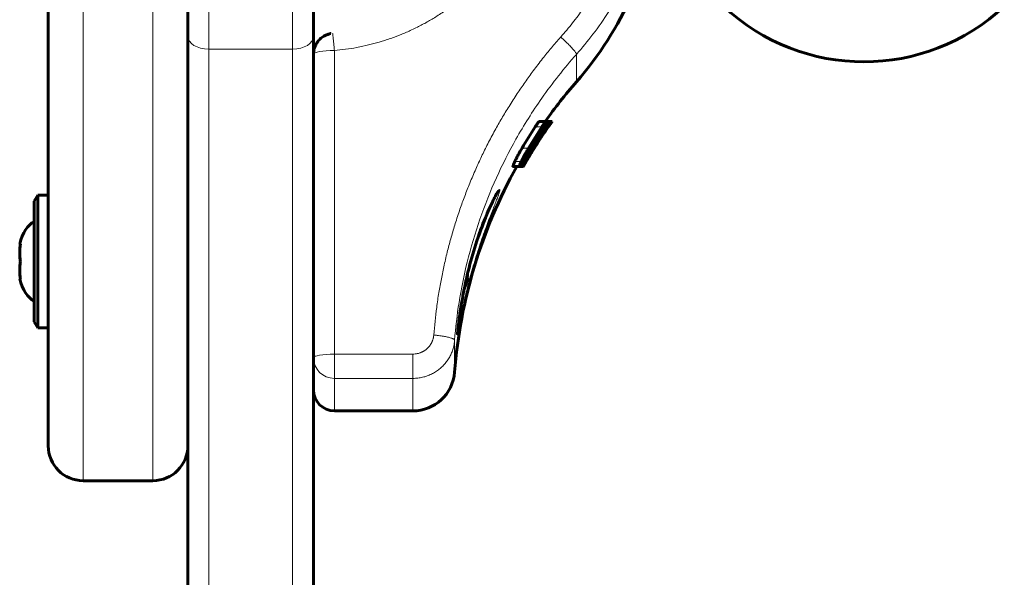
# Model space of a CAD drawing. Units: millimetres. Extents: x -3599 to 3362, y -4986 to 4246.
# Drawn here: x -689 to -548, y -2922 to -2842 of the extents above; entities that cross this region are included whole.
import ezdxf

# ---------------------------------------------------------------- set-up
doc = ezdxf.new("R2010")
doc.units = ezdxf.units.MM
doc.linetypes.add('K5LT_BASIC', pattern=[0])
doc.linetypes.add('K5LT_THIN', pattern=[0])

msp = doc.modelspace()

# ---------------------------------------------------------------- linework, layer by layer
at = {"color": 7, "linetype": 'K5LT_THIN', "lineweight": 18}
for p, q in [((-680.36, -2207.69), (-680.36, -2907.69)), ((-670.36, -2207.69), (-670.36, -2907.69)), ((-662.36, -2752.19), (-662.36, -2845.88)), ((-650.36, -2752.19), (-650.36, -2845.88)), ((-662.36, -2845.88), (-650.36, -2845.88)), ((-662.36, -2845.88), (-662.36, -2957.49)), ((-650.36, -2845.88), (-650.36, -2957.49)), ((-644.36, -2889.56), (-644.36, -2846.09)), ((-609.69, -2846.63), (-609.69, -2850.57)), ((-613.79, -2856.34), (-613.67, -2856.34)), ((-613.76, -2856.26), (-613.59, -2856.26)), ((-615.61, -2857.02), (-614.65, -2857.02)), ((-614.45, -2856.95), (-614.3, -2856.95)), ((-614.22, -2857.02), (-614.17, -2857.02)), ((-613.91, -2857.05), (-613.89, -2857.05)), ((-613.87, -2856.49), (-613.79, -2856.49)), ((-613.78, -2856.98), (-613.74, -2856.98)), ((-614.86, -2858.56), (-614.85, -2858.56)), ((-617.49, -2860.06), (-616.56, -2860.06)), ((-616.48, -2860.15), (-616.34, -2860.15)), ((-616, -2860.45), (-615.99, -2860.45)), ((-615.91, -2860.09), (-615.88, -2860.09)), ((-615.89, -2860.17), (-615.85, -2860.17)), ((-618.52, -2861.98), (-617.6, -2861.98)), ((-617.31, -2861.92), (-617.23, -2861.92)), ((-617.06, -2862.01), (-617.01, -2862.01)), ((-617.02, -2862.15), (-617, -2862.15)), ((-627.15, -2887.58), (-627.15, -2892.16)), ((-633.13, -2889.56), (-644.36, -2889.56)), ((-644.36, -2893.04), (-644.36, -2889.56)), ((-633.13, -2893.04), (-633.13, -2889.56)), ((-644.36, -2893.04), (-644.36, -2897.69)), ((-633.13, -2893.04), (-644.36, -2893.04)), ((-633.13, -2893.04), (-633.13, -2897.69))]:
    msp.add_line(p, q, dxfattribs=at)
at = {"color": 150, "linetype": 'K5LT_BASIC', "lineweight": 60}
for p, q in [((-685.36, -2212.69), (-685.36, -2902.69)), ((-665.36, -2750.34), (-665.36, -2844.04)), ((-647.36, -2750.34), (-647.36, -2844.04)), ((-685.36, -2866.78), (-685.36, -2815.19)), ((-665.36, -2844.04), (-665.36, -2958.99)), ((-647.36, -2844.04), (-647.36, -2958.99)), ((-647.36, -2890.08), (-647.36, -2846.61)), ((-647.36, -2847.57), (-647.36, -2847.44)), ((-647.36, -2847.57), (-647.36, -2849.06)), ((-647.36, -2849.06), (-647.36, -2853.16)), ((-647.36, -2854.95), (-647.36, -2853.16)), ((-647.36, -2853.16), (-647.36, -2854.44)), ((-647.36, -2856.35), (-647.36, -2854.44)), ((-647.36, -2854.44), (-647.36, -2854.62)), ((-647.36, -2855.84), (-647.36, -2854.62)), ((-647.36, -2856.65), (-647.36, -2854.62)), ((-647.36, -2854.94), (-647.36, -2854.62)), ((-647.36, -2854.95), (-647.36, -2854.94)), ((-647.36, -2856.44), (-647.36, -2855.84)), ((-615.03, -2856.26), (-614.06, -2856.26)), ((-614.57, -2856.26), (-614.57, -2856.26)), ((-614.57, -2856.26), (-614.57, -2856.26)), ((-614.57, -2856.26), (-613.59, -2856.26)), ((-614.17, -2856.26), (-613.79, -2856.26)), ((-614.16, -2856.25), (-614.08, -2856.25)), ((-614.06, -2856.26), (-613.76, -2856.26)), ((-613.79, -2856.26), (-613.79, -2856.26)), ((-613.59, -2856.26), (-613.27, -2856.26)), ((-613.59, -2856.26), (-613.4, -2856.26)), ((-613.59, -2856.26), (-613.59, -2856.26)), ((-613.4, -2856.29), (-613.32, -2856.29)), ((-613.39, -2856.27), (-613.19, -2856.27)), ((-613.32, -2856.29), (-613.23, -2856.29)), ((-647.36, -2856.68), (-647.36, -2856.65)), ((-614.82, -2857.69), (-614.79, -2857.69)), ((-614.79, -2857.69), (-614.79, -2857.69)), ((-614.75, -2857.4), (-614.67, -2857.4)), ((-614.08, -2857.41), (-614.05, -2857.41)), ((-614.03, -2856.97), (-613.94, -2856.97)), ((-613.7, -2856.97), (-613.7, -2856.97)), ((-615.15, -2858.01), (-615.15, -2858.01)), ((-614.37, -2857.89), (-614.37, -2857.89)), ((-616.29, -2859.84), (-616.22, -2859.84)), ((-616.07, -2859.63), (-616.03, -2859.63)), ((-616.06, -2859.45), (-616.06, -2859.45)), ((-616.03, -2859.63), (-616.03, -2859.63)), ((-615.68, -2859.84), (-615.68, -2859.84)), ((-615.6, -2859.72), (-615.58, -2859.72)), ((-617.35, -2861.97), (-617.26, -2861.97)), ((-617.34, -2861.97), (-617.26, -2861.97)), ((-617.28, -2861.87), (-617.2, -2861.87)), ((-617.23, -2861.92), (-617.26, -2861.97)), ((-617.26, -2861.97), (-617.26, -2861.97)), ((-617.26, -2861.97), (-617.26, -2861.97)), ((-617.2, -2861.87), (-617.23, -2861.92)), ((-617.18, -2861.97), (-617.18, -2861.97)), ((-617.04, -2861.97), (-617.04, -2861.97)), ((-617.04, -2861.97), (-617.02, -2861.94)), ((-617.02, -2861.94), (-617.01, -2861.92)), ((-617.01, -2861.92), (-616.99, -2861.9)), ((-618.77, -2862.68), (-617.86, -2862.68)), ((-618.39, -2862.69), (-617.47, -2862.69)), ((-618.29, -2862.71), (-617.37, -2862.71)), ((-617.84, -2862.68), (-617.62, -2862.68)), ((-617.37, -2862.29), (-617.28, -2862.29)), ((-617.35, -2862.69), (-617.31, -2862.69)), ((-686.86, -2866.78), (-687.36, -2867.65)), ((-687.36, -2867.65), (-687.36, -2884.92)), ((-686.86, -2866.78), (-685.36, -2866.78)), ((-686.86, -2866.78), (-686.86, -2885.78)), ((-685.36, -2866.78), (-685.36, -2885.78)), ((-647.36, -2879.17), (-647.36, -2869.69)), ((-689.45, -2873.78), (-689.34, -2873.78)), ((-689.34, -2878.78), (-689.45, -2878.78)), ((-686.86, -2885.78), (-687.36, -2884.92)), ((-686.86, -2885.78), (-685.36, -2885.78)), ((-626.73, -2886.74), (-626.73, -2886.74)), ((-647.36, -2890.08), (-647.36, -2894.69)), ((-644.36, -2897.69), (-633.13, -2897.69)), ((-670.36, -2907.69), (-680.36, -2907.69)), ((-680.36, -2907.69), (-670.36, -2907.69))]:
    msp.add_line(p, q, dxfattribs=at)
for centre, radius, start, end in [((-647.36, -2817.69), 50, 318.8879, 352.8192), ((-568.51, -2818.35), 29.35, 226.717, 313.283), ((-555.69, -2897.69), 71.67, 138.8879, 144.6803), ((-646.36, -2854.95), 1, 179.9992, 180), ((-555.69, -2897.69), 70.87, 144.4812, 150.2795), ((-555.41, -2896.87), 71.14, 146.5807, 148.4404), ((-555.69, -2897.69), 70.87, 144.933, 148.3036), ((-555.69, -2897.69), 70.87, 144.9349, 148.1903), ((-555.63, -2897.51), 70.93, 145.2187, 148.1556), ((-555.69, -2897.68), 70.87, 144.9544, 147.9677), ((-555.59, -2897.37), 70.97, 145.3031, 147.4331), ((-555.32, -2896.67), 71.23, 146.1143, 147.134), ((-555.65, -2897.59), 70.91, 145.0653, 145.9585), ((-555.34, -2896.67), 71.21, 147.1269, 148.4981), ((-555.68, -2897.64), 70.88, 145.888, 148.0872), ((-555.66, -2897.58), 70.9, 145.9561, 147.8351), ((-555.54, -2897.25), 71.02, 147.9418, 150.2188), ((-555.33, -2896.67), 71.22, 148.4982, 149.212), ((-555.4, -2896.87), 71.15, 148.4405, 148.9227), ((-555.66, -2897.59), 70.9, 147.835, 148.2177), ((-555.69, -2897.69), 71.67, 150.7794, 175.5693), ((-633.13, -2891.69), 6, 270, 355.5693), ((-644.36, -2894.69), 3, 180, 270), ((-680.36, -2902.69), 5, 180, 270), ((-680.36, -2902.69), 5, 180, 270), ((-670.36, -2902.69), 5, 270, 0), ((-670.36, -2902.69), 5, 270, 0)]:
    msp.add_arc(centre, radius, start, end, dxfattribs=at)
at = {"color": 7, "linetype": 'K5LT_THIN', "lineweight": 18}
for centre, major_axis, ratio, start_param, end_param in [((-662.36, -2844.04), (3, 0), 0.614286, 3.141593, 4.712389), ((-650.36, -2844.04), (3, 0), 0.614286, 4.712389, 6.283185), ((-644.36, -2846.61), (-3, 0), 0.173648, 4.712389, 6.283185), ((-644.36, -2890.08), (-3, 0), 0.173648, 4.712389, 6.283185), ((-644.36, -2890.08), (3, 0), 0.986315, 3.141593, 4.712389)]:
    msp.add_ellipse(centre, major_axis=major_axis, ratio=ratio, start_param=start_param, end_param=end_param, dxfattribs=at)
at = {"color": 150, "linetype": 'K5LT_BASIC', "lineweight": 60}
for centre, major_axis, start_param, end_param in [((-686.36, -2876.28), (0, -6), 3.440125, 4.282614), ((-686.36, -2876.28), (0, -6), 5.142164, 5.984653), ((-628.36, -2876.28), (0, 6), 4.01842, 4.281578)]:
    msp.add_ellipse(centre, major_axis=major_axis, ratio=0.566667, start_param=start_param, end_param=end_param, dxfattribs=at)
at = {"color": 7, "linetype": 'K5LT_THIN', "lineweight": 18}
for points, knots in [([(-644.36, -2846.09), (-643.83, -2846.03), (-643.3, -2845.98), (-642.23, -2845.84), (-641.7, -2845.75), (-640.87, -2845.59), (-640.57, -2845.53), (-639.75, -2845.35), (-639.23, -2845.23), (-638.19, -2844.95), (-637.67, -2844.8), (-636.87, -2844.54), (-636.58, -2844.44), (-635.79, -2844.17), (-635.29, -2843.98), (-634.55, -2843.68), (-634.3, -2843.57), (-633.8, -2843.36), (-633.55, -2843.25), (-633.03, -2843), (-632.75, -2842.87), (-632.25, -2842.62), (-632.01, -2842.5), (-631.54, -2842.25), (-631.31, -2842.13), (-630.84, -2841.86), (-630.61, -2841.73), (-630.14, -2841.45), (-629.91, -2841.31), (-629.42, -2841), (-629.16, -2840.84), (-628.69, -2840.53), (-628.48, -2840.38), (-628.05, -2840.08), (-627.83, -2839.93), (-627.4, -2839.61), (-627.18, -2839.45), (-626.75, -2839.11), (-626.54, -2838.94), (-626.09, -2838.58), (-625.86, -2838.38), (-625.43, -2838.01), (-625.23, -2837.83), (-624.83, -2837.48), (-624.63, -2837.29), (-624.24, -2836.92), (-624.05, -2836.73), (-623.67, -2836.35), (-623.49, -2836.17), (-623.1, -2835.76), (-622.89, -2835.53), (-622.5, -2835.1), (-622.32, -2834.9), (-621.97, -2834.48), (-621.8, -2834.28), (-621.46, -2833.87), (-621.29, -2833.66), (-620.97, -2833.25), (-620.82, -2833.04), (-620.49, -2832.59), (-620.31, -2832.34), (-619.98, -2831.87), (-619.83, -2831.64), (-619.53, -2831.19), (-619.39, -2830.97), (-619.1, -2830.52), (-618.97, -2830.29), (-618.7, -2829.84), (-618.57, -2829.61), (-618.3, -2829.12), (-618.15, -2828.86), (-617.89, -2828.35), (-617.77, -2828.11), (-617.53, -2827.63), (-617.42, -2827.38), (-617.19, -2826.9), (-617.09, -2826.66), (-616.88, -2826.18), (-616.78, -2825.94), (-616.57, -2825.42), (-616.46, -2825.13), (-616.17, -2824.35), (-616, -2823.84), (-615.68, -2822.83), (-615.53, -2822.32), (-615.32, -2821.52), (-615.25, -2821.23), (-615.06, -2820.42), (-614.96, -2819.89), (-614.77, -2818.85), (-614.69, -2818.33), (-614.62, -2817.8), (-614.62, -2817.8), (-614.62, -2817.79)], [1.544248, 1.544248, 1.544248, 1.544248, 2.295798, 2.295798, 3.053155, 3.053155, 3.483471, 3.483471, 4.23326, 4.23326, 4.993076, 4.993076, 5.423398, 5.423398, 6.170612, 6.170612, 6.549733, 6.549733, 6.93303, 6.93303, 7.36336, 7.36336, 7.733151, 7.733151, 8.10772, 8.10772, 8.487514, 8.487514, 8.873029, 8.873029, 9.303371, 9.303371, 9.670762, 9.670762, 10.044438, 10.044438, 10.424989, 10.424989, 10.813086, 10.813086, 11.243443, 11.243443, 11.616759, 11.616759, 11.998548, 11.998548, 12.380659, 12.380659, 12.753665, 12.753665, 13.184039, 13.184039, 13.572972, 13.572972, 13.953781, 13.953781, 14.3272, 14.3272, 14.693875, 14.693875, 15.124269, 15.124269, 15.510518, 15.510518, 15.89057, 15.89057, 16.264963, 16.264963, 16.634178, 16.634178, 17.064594, 17.064594, 17.44857, 17.44857, 17.827959, 17.827959, 18.203173, 18.203173, 18.574586, 18.574586, 19.005026, 19.005026, 19.765779, 19.765779, 20.515106, 20.515106, 20.945573, 20.945573, 21.703884, 21.703884, 22.455748, 22.455748, 22.464035, 22.464035, 22.464035, 22.464035]), ([(-600.73, -2819.51), (-600.73, -2819.52), (-600.73, -2819.52), (-600.84, -2820.38), (-600.98, -2821.23), (-601.29, -2822.94), (-601.48, -2823.79), (-601.71, -2824.75), (-601.74, -2824.87), (-601.98, -2825.82), (-602.22, -2826.64), (-602.74, -2828.3), (-603.03, -2829.12), (-603.38, -2830.05), (-603.42, -2830.17), (-603.62, -2830.68), (-603.79, -2831.08), (-604.12, -2831.88), (-604.3, -2832.28), (-604.66, -2833.07), (-604.84, -2833.46), (-605.22, -2834.24), (-605.42, -2834.63), (-605.68, -2835.12), (-605.74, -2835.23), (-606, -2835.71), (-606.2, -2836.08), (-606.62, -2836.82), (-606.84, -2837.19), (-607.3, -2837.93), (-607.53, -2838.3), (-608.01, -2839.04), (-608.26, -2839.41), (-608.58, -2839.88), (-608.65, -2839.98), (-608.96, -2840.42), (-609.21, -2840.76), (-609.72, -2841.45), (-609.98, -2841.79), (-610.52, -2842.47), (-610.79, -2842.81), (-611.36, -2843.49), (-611.66, -2843.82), (-611.95, -2844.16)], [1.005419, 1.005419, 1.005419, 1.005419, 1.011262, 1.011262, 1.951711, 1.951711, 2.901785, 2.901785, 3.033034, 3.033034, 3.970013, 3.970013, 4.923486, 4.923486, 5.05473, 5.05473, 5.524749, 5.524749, 6.000302, 6.000302, 6.469893, 6.469893, 6.945858, 6.945858, 7.077098, 7.077098, 7.538128, 7.538128, 8.006321, 8.006321, 8.482459, 8.482459, 8.967421, 8.967421, 9.098657, 9.098657, 9.55626, 9.55626, 10.023112, 10.023112, 10.500285, 10.500285, 10.98486, 10.98486, 10.98486, 10.98486]), ([(-597.75, -2820.4), (-597.96, -2822.02), (-598.5, -2825.04), (-599.68, -2829.27), (-601.13, -2833.16), (-602.89, -2836.89), (-604.96, -2840.46), (-607.24, -2843.72), (-608.87, -2845.7), (-609.69, -2846.63)], [0, 0, 0, 0, 1.678151, 3.150498, 4.505676, 5.931452, 7.3805, 8.730671, 10, 10, 10, 10]), ([(-644.63, -2843.63), (-644.63, -2843.63), (-644.62, -2843.65), (-644.61, -2843.73), (-644.59, -2843.85), (-644.57, -2844.01), (-644.55, -2844.21), (-644.52, -2844.45), (-644.49, -2844.72), (-644.46, -2845.02), (-644.43, -2845.35), (-644.4, -2845.71), (-644.37, -2845.96), (-644.36, -2846.09)], [0, 0, 0, 0, 1.514953, 2.837694, 3.997974, 5.195121, 6.427475, 7.675147, 8.912225, 10.152691, 11.364366, 12.650909, 14, 14, 14, 14]), ([(-611.95, -2844.16), (-611.95, -2844.17), (-611.96, -2844.17), (-612.18, -2844.43), (-612.41, -2844.68), (-612.85, -2845.19), (-613.07, -2845.45), (-613.49, -2845.96), (-613.71, -2846.22), (-614.12, -2846.73), (-614.33, -2846.99), (-614.76, -2847.53), (-614.99, -2847.82), (-615.43, -2848.4), (-615.65, -2848.69), (-616.07, -2849.25), (-616.27, -2849.52), (-616.66, -2850.07), (-616.86, -2850.34), (-617.24, -2850.88), (-617.43, -2851.16), (-617.81, -2851.7), (-617.99, -2851.97), (-618.37, -2852.55), (-618.57, -2852.86), (-618.97, -2853.47), (-619.16, -2853.78), (-619.53, -2854.37), (-619.71, -2854.66), (-620.05, -2855.23), (-620.23, -2855.52), (-620.56, -2856.1), (-620.73, -2856.38), (-621.05, -2856.96), (-621.21, -2857.25), (-621.55, -2857.85), (-621.72, -2858.18), (-622.06, -2858.82), (-622.23, -2859.14), (-622.55, -2859.76), (-622.7, -2860.06), (-622.99, -2860.66), (-623.14, -2860.96), (-623.57, -2861.86), (-623.84, -2862.46), (-624.26, -2863.4), (-624.4, -2863.73), (-624.69, -2864.4), (-624.83, -2864.73), (-625.22, -2865.69), (-625.46, -2866.31), (-625.93, -2867.56), (-626.16, -2868.18), (-626.61, -2869.49), (-626.84, -2870.18), (-627.25, -2871.51), (-627.44, -2872.15), (-627.81, -2873.43), (-627.98, -2874.07), (-628.32, -2875.41), (-628.48, -2876.12), (-628.79, -2877.47), (-628.92, -2878.13), (-629.17, -2879.43), (-629.29, -2880.08), (-629.52, -2881.45), (-629.62, -2882.17), (-629.89, -2884.2), (-630, -2885.52), (-630.14, -2886.83)], [1.036941, 1.036941, 1.036941, 1.036941, 1.040915, 1.040915, 1.383364, 1.383364, 1.721846, 1.721846, 2.056564, 2.056564, 2.38771, 2.38771, 2.757253, 2.757253, 3.122682, 3.122682, 3.4642, 3.4642, 3.802394, 3.802394, 4.137428, 4.137428, 4.469455, 4.469455, 4.838656, 4.838656, 5.204416, 5.204416, 5.54511, 5.54511, 5.883045, 5.883045, 6.218355, 6.218355, 6.551166, 6.551166, 6.920057, 6.920057, 7.286114, 7.286114, 7.626067, 7.626067, 7.963766, 7.963766, 8.632843, 8.632843, 9.000321, 9.000321, 9.367799, 9.367799, 10.044529, 10.044529, 10.714504, 10.714504, 11.449428, 11.449428, 12.125309, 12.125309, 12.796111, 12.796111, 13.531023, 13.531023, 14.206087, 14.206087, 14.877684, 14.877684, 15.612583, 15.612583, 16.954659, 16.954659, 16.954659, 16.954659]), ([(-609.69, -2846.63), (-609.69, -2846.6), (-609.7, -2846.54), (-609.77, -2846.42), (-609.86, -2846.28), (-609.99, -2846.11), (-610.14, -2845.92), (-610.33, -2845.72), (-610.53, -2845.49), (-610.76, -2845.26), (-611.01, -2845.01), (-611.27, -2844.77), (-611.59, -2844.48), (-611.82, -2844.28), (-611.95, -2844.16)], [0, 0, 0, 0, 1.443805, 2.706153, 3.85211, 5.019469, 6.213377, 7.394308, 8.577586, 9.757718, 10.941972, 12.125104, 13.289425, 15, 15, 15, 15]), ([(-609.69, -2846.63), (-611.46, -2848.63), (-614.56, -2852.55), (-618.32, -2858.51), (-621.27, -2864.32), (-623.61, -2870.21), (-625.39, -2876.2), (-626.56, -2882.01), (-627.01, -2885.77), (-627.15, -2887.58)], [0, 0, 0, 0, 1.759089, 3.292031, 4.658165, 6.067804, 7.488718, 8.794171, 10, 10, 10, 10]), ([(-626.73, -2886.85), (-626.73, -2886.85), (-626.72, -2886.83), (-626.7, -2886.73), (-626.67, -2886.59), (-626.63, -2886.39), (-626.58, -2886.08), (-626.49, -2885.6), (-626.37, -2884.93), (-626.21, -2884.08), (-626.02, -2883.12), (-625.79, -2882.05), (-625.52, -2880.88), (-625.21, -2879.63), (-624.86, -2878.31), (-624.47, -2876.93), (-624.04, -2875.51), (-623.58, -2874.09), (-623.11, -2872.71), (-622.65, -2871.43), (-622.22, -2870.29), (-621.82, -2869.27), (-621.47, -2868.37), (-621.18, -2867.63), (-620.96, -2867.04), (-620.8, -2866.62), (-620.71, -2866.33), (-620.66, -2866.15), (-620.64, -2866.03), (-620.66, -2865.98), (-620.72, -2866.02), (-620.82, -2866.14), (-620.94, -2866.31), (-621.07, -2866.53), (-621.23, -2866.81), (-621.46, -2867.23), (-621.77, -2867.85), (-622.17, -2868.71), (-622.64, -2869.78), (-623.14, -2871.02), (-623.62, -2872.34), (-624.08, -2873.69), (-624.49, -2875.03), (-624.87, -2876.37), (-625.21, -2877.69), (-625.51, -2878.99), (-625.78, -2880.25), (-626.01, -2881.46), (-626.2, -2882.58), (-626.36, -2883.59), (-626.49, -2884.48), (-626.58, -2885.21), (-626.65, -2885.83), (-626.7, -2886.31), (-626.73, -2886.65), (-626.74, -2886.82), (-626.74, -2886.85), (-626.73, -2886.85)], [0, 0, 0, 0, 0.757416, 1.409591, 1.95916, 2.525237, 3.283708, 4.233551, 5.335091, 6.433615, 7.524857, 8.626656, 9.740361, 10.868322, 12.007123, 13.19283, 14.402604, 15.653824, 16.913463, 18.134674, 19.281822, 20.41547, 21.525244, 22.611144, 23.623245, 24.526818, 25.321864, 25.988374, 26.674253, 27.426377, 28.242549, 29.025856, 29.700983, 30.292887, 30.935788, 31.733709, 32.767323, 33.959066, 35.269529, 36.586225, 37.87647, 39.095398, 40.266413, 41.400166, 42.512849, 43.60922, 44.722651, 45.837654, 46.940111, 48.023361, 49.086594, 50.130153, 51.11241, 52.170884, 53.263536, 54.249483, 55, 55, 55, 55]), ([(-625.09, -2877.25), (-624.95, -2876.79), (-624.69, -2875.93), (-624.27, -2874.68), (-623.86, -2873.51), (-623.44, -2872.35), (-623.01, -2871.24), (-622.6, -2870.19), (-622.23, -2869.29), (-621.92, -2868.53), (-621.68, -2867.93), (-621.49, -2867.47), (-621.35, -2867.12), (-621.28, -2866.94), (-621.25, -2866.86)], [0, 0, 0, 0, 1.556313, 2.930748, 4.274506, 5.65774, 7.144859, 8.54695, 9.942759, 11.211831, 12.334522, 13.343812, 14.213185, 15, 15, 15, 15]), ([(-630.14, -2886.83), (-630.14, -2886.84), (-630.14, -2886.84), (-630.14, -2886.9), (-630.15, -2886.95), (-630.16, -2887.06), (-630.17, -2887.11), (-630.19, -2887.18), (-630.19, -2887.2), (-630.2, -2887.26), (-630.22, -2887.32), (-630.25, -2887.42), (-630.26, -2887.47), (-630.28, -2887.54), (-630.29, -2887.55), (-630.31, -2887.62), (-630.33, -2887.67), (-630.36, -2887.75), (-630.37, -2887.77), (-630.39, -2887.82), (-630.41, -2887.85), (-630.42, -2887.88), (-630.43, -2887.9), (-630.45, -2887.93), (-630.46, -2887.96), (-630.49, -2888.01), (-630.5, -2888.03), (-630.53, -2888.08), (-630.54, -2888.1), (-630.57, -2888.15), (-630.59, -2888.17), (-630.61, -2888.21), (-630.62, -2888.22), (-630.64, -2888.25), (-630.65, -2888.28), (-630.69, -2888.32), (-630.7, -2888.34), (-630.73, -2888.39), (-630.75, -2888.41), (-630.79, -2888.45), (-630.8, -2888.47), (-630.83, -2888.51), (-630.84, -2888.52), (-630.87, -2888.55), (-630.89, -2888.57), (-630.92, -2888.61), (-630.94, -2888.63), (-630.98, -2888.67), (-631, -2888.69), (-631.04, -2888.73), (-631.06, -2888.75), (-631.09, -2888.77), (-631.09, -2888.77), (-631.1, -2888.78), (-631.11, -2888.79), (-631.13, -2888.81), (-631.15, -2888.83), (-631.2, -2888.87), (-631.22, -2888.88), (-631.26, -2888.92), (-631.28, -2888.94), (-631.33, -2888.97), (-631.35, -2888.98), (-631.38, -2889.01), (-631.39, -2889.02), (-631.43, -2889.04), (-631.45, -2889.06), (-631.5, -2889.09), (-631.52, -2889.1), (-631.57, -2889.13), (-631.59, -2889.14), (-631.64, -2889.17), (-631.66, -2889.18), (-631.7, -2889.2), (-631.71, -2889.21), (-631.75, -2889.23), (-631.78, -2889.24), (-631.83, -2889.27), (-631.85, -2889.28), (-631.9, -2889.3), (-631.93, -2889.31), (-631.98, -2889.33), (-632, -2889.34), (-632.04, -2889.36), (-632.05, -2889.36), (-632.12, -2889.39), (-632.17, -2889.41), (-632.28, -2889.44), (-632.33, -2889.46), (-632.4, -2889.47), (-632.41, -2889.48), (-632.48, -2889.49), (-632.54, -2889.5), (-632.65, -2889.52), (-632.7, -2889.53), (-632.77, -2889.54), (-632.78, -2889.54), (-632.91, -2889.55), (-633.02, -2889.56), (-633.13, -2889.56)], [6.391625, 6.391625, 6.391625, 6.391625, 6.430029, 6.430029, 7.141657, 7.141657, 7.858523, 7.858523, 8.04489, 8.04489, 8.753572, 8.753572, 9.472858, 9.472858, 9.659157, 9.659157, 10.364817, 10.364817, 10.72347, 10.72347, 11.086616, 11.086616, 11.27285, 11.27285, 11.621524, 11.621524, 11.975207, 11.975207, 12.334439, 12.334439, 12.699825, 12.699825, 12.885998, 12.885998, 13.232007, 13.232007, 13.584605, 13.584605, 13.944505, 13.944505, 14.312523, 14.312523, 14.49864, 14.49864, 14.841506, 14.841506, 15.192803, 15.192803, 15.563913, 15.563913, 15.924754, 15.924754, 16.017788, 16.017788, 16.110821, 16.110821, 16.479724, 16.479724, 16.839724, 16.839724, 17.191745, 17.191745, 17.536571, 17.536571, 17.722593, 17.722593, 18.08849, 18.08849, 18.447597, 18.447597, 18.80058, 18.80058, 19.148031, 19.148031, 19.334015, 19.334015, 19.697372, 19.697372, 20.055691, 20.055691, 20.409479, 20.409479, 20.759199, 20.759199, 20.945154, 20.945154, 21.663883, 21.663883, 22.370144, 22.370144, 22.556078, 22.556078, 23.272113, 23.272113, 23.980938, 23.980938, 24.166859, 24.166859, 25.591656, 25.591656, 25.591656, 25.591656]), ([(-627.15, -2887.58), (-627.15, -2887.56), (-627.17, -2887.51), (-627.26, -2887.43), (-627.38, -2887.36), (-627.55, -2887.29), (-627.76, -2887.22), (-628, -2887.15), (-628.28, -2887.09), (-628.59, -2887.03), (-628.92, -2886.97), (-629.26, -2886.92), (-629.67, -2886.87), (-629.97, -2886.85), (-630.14, -2886.83)], [0, 0, 0, 0, 1.4495, 2.714942, 3.872205, 5.051524, 6.256202, 7.437138, 8.623898, 9.81136, 10.992092, 12.177878, 13.35306, 15, 15, 15, 15]), ([(-627.15, -2887.58), (-627.17, -2887.85), (-627.24, -2888.36), (-627.44, -2889.05), (-627.69, -2889.66), (-628.01, -2890.23), (-628.39, -2890.78), (-628.84, -2891.28), (-629.33, -2891.72), (-629.88, -2892.11), (-630.47, -2892.44), (-631.08, -2892.7), (-631.73, -2892.89), (-632.42, -2893.01), (-632.89, -2893.04), (-633.13, -2893.04)], [0, 0, 0, 0, 1.470201, 2.752527, 3.893303, 5.067666, 6.279805, 7.48016, 8.683101, 9.883107, 11.083795, 12.291328, 13.471531, 14.710354, 16, 16, 16, 16])]:
    msp.add_open_spline(points, degree=3, knots=knots, dxfattribs=at)
at = {"color": 150, "linetype": 'K5LT_BASIC', "lineweight": 60}
for points, knots in [([(-644.89, -2843.66), (-644.9, -2843.66), (-644.9, -2843.66), (-645, -2843.68), (-645.1, -2843.7), (-645.37, -2843.78), (-645.54, -2843.85), (-645.92, -2844.04), (-646.11, -2844.17), (-646.45, -2844.45), (-646.6, -2844.6), (-646.84, -2844.92), (-646.95, -2845.08), (-647.11, -2845.4), (-647.17, -2845.56), (-647.27, -2845.87), (-647.3, -2846.01), (-647.35, -2846.31), (-647.36, -2846.46), (-647.36, -2846.61)], [0.830785, 0.830785, 0.830785, 0.830785, 0.891874, 0.891874, 1.783836, 1.783836, 3.567761, 3.567761, 5.761871, 5.761871, 7.745674, 7.745674, 9.535765, 9.535765, 11.143892, 11.143892, 12.580961, 12.580961, 14, 14, 14, 14]), ([(-615.03, -2856.26), (-615.03, -2856.26), (-615.05, -2856.27), (-615.1, -2856.32), (-615.17, -2856.4), (-615.23, -2856.49), (-615.3, -2856.58), (-615.36, -2856.66), (-615.41, -2856.73), (-615.47, -2856.82), (-615.54, -2856.92), (-615.59, -2856.99), (-615.61, -2857.02)], [0, 0, 0, 0, 2.054054, 4.354775, 5.617854, 7.305419, 8.709014, 9.467789, 10.107881, 10.993208, 12.137192, 13, 13, 13, 13]), ([(-614.06, -2856.26), (-614.07, -2856.26), (-614.09, -2856.27), (-614.13, -2856.32), (-614.2, -2856.4), (-614.27, -2856.48), (-614.34, -2856.58), (-614.4, -2856.66), (-614.45, -2856.73), (-614.51, -2856.81), (-614.58, -2856.92), (-614.63, -2856.99), (-614.65, -2857.02)], [0, 0, 0, 0, 2.040992, 4.328987, 5.586725, 7.268654, 8.66977, 9.428107, 10.06833, 10.955398, 12.110262, 13, 13, 13, 13]), ([(-614.45, -2856.95), (-614.43, -2856.92), (-614.4, -2856.87), (-614.35, -2856.81), (-614.32, -2856.75), (-614.29, -2856.7), (-614.25, -2856.65), (-614.22, -2856.59), (-614.18, -2856.53), (-614.14, -2856.47), (-614.11, -2856.41), (-614.08, -2856.36), (-614.06, -2856.31), (-614.05, -2856.27), (-614.05, -2856.26), (-614.06, -2856.26)], [0, 0, 0, 0, 0.986127, 1.807606, 2.312328, 2.933858, 3.672104, 4.498506, 5.269625, 6.802553, 7.91102, 9.201457, 11.175979, 13.492105, 16, 16, 16, 16]), ([(-613.76, -2856.26), (-613.77, -2856.26), (-613.79, -2856.28), (-613.85, -2856.34), (-613.89, -2856.4), (-613.95, -2856.46), (-614, -2856.53), (-614.05, -2856.6), (-614.1, -2856.66), (-614.14, -2856.72), (-614.18, -2856.78), (-614.24, -2856.86), (-614.28, -2856.92), (-614.3, -2856.95)], [0, 0, 0, 0, 3.798815, 5.286741, 6.789383, 8.061989, 9.13961, 10.280791, 10.895947, 11.453137, 12.264897, 13.021761, 14, 14, 14, 14]), ([(-614.18, -2856.95), (-614.15, -2856.91), (-614.11, -2856.85), (-614.06, -2856.77), (-614.02, -2856.72), (-613.98, -2856.66), (-613.94, -2856.6), (-613.91, -2856.54), (-613.85, -2856.45), (-613.8, -2856.36), (-613.76, -2856.28), (-613.75, -2856.26), (-613.76, -2856.26)], [0, 0, 0, 0, 1.235395, 1.73527, 2.34514, 3.014055, 3.708145, 4.470623, 5.383771, 7.627797, 9.685266, 13, 13, 13, 13]), ([(-613.4, -2856.26), (-613.4, -2856.26), (-613.41, -2856.27), (-613.46, -2856.33), (-613.51, -2856.39), (-613.55, -2856.44), (-613.61, -2856.51), (-613.68, -2856.61), (-613.77, -2856.74), (-613.86, -2856.86), (-613.91, -2856.94), (-613.94, -2856.97)], [0, 0, 0, 0, 2.350821, 3.912127, 5.397707, 6.121552, 7.006263, 8.640351, 9.954697, 10.972204, 12, 12, 12, 12]), ([(-613.32, -2856.29), (-613.32, -2856.29), (-613.34, -2856.3), (-613.38, -2856.36), (-613.45, -2856.45), (-613.51, -2856.53), (-613.57, -2856.61), (-613.62, -2856.68), (-613.67, -2856.75), (-613.73, -2856.82), (-613.8, -2856.92), (-613.85, -2857), (-613.89, -2857.05)], [0, 0, 0, 0, 2.01205, 4.647615, 5.950919, 7.525214, 8.564414, 9.319026, 9.957626, 10.84735, 11.617209, 13, 13, 13, 13]), ([(-613.86, -2856.97), (-613.83, -2856.94), (-613.79, -2856.88), (-613.74, -2856.8), (-613.7, -2856.74), (-613.64, -2856.66), (-613.58, -2856.57), (-613.52, -2856.48), (-613.46, -2856.39), (-613.42, -2856.32), (-613.4, -2856.27), (-613.39, -2856.26), (-613.4, -2856.26)], [0, 0, 0, 0, 1.096268, 1.608993, 2.263154, 3.107209, 4.270593, 5.621516, 7.221044, 8.974635, 10.570817, 13, 13, 13, 13]), ([(-613.67, -2856.34), (-613.69, -2856.37), (-613.73, -2856.41), (-613.77, -2856.47), (-613.79, -2856.49)], [0, 0, 0, 0, 3.727128, 5, 5, 5, 5]), ([(-613.78, -2856.98), (-613.76, -2856.94), (-613.72, -2856.89), (-613.67, -2856.82), (-613.63, -2856.77), (-613.6, -2856.72), (-613.56, -2856.66), (-613.51, -2856.59), (-613.47, -2856.52), (-613.42, -2856.45), (-613.38, -2856.39), (-613.34, -2856.33), (-613.32, -2856.3), (-613.32, -2856.29), (-613.32, -2856.29)], [0, 0, 0, 0, 1.207368, 1.843793, 2.314279, 2.949424, 3.651369, 4.397968, 5.850368, 7.095654, 8.663307, 10.440246, 12.628357, 15, 15, 15, 15]), ([(-613.23, -2856.29), (-613.23, -2856.29), (-613.25, -2856.31), (-613.29, -2856.36), (-613.33, -2856.41), (-613.36, -2856.46), (-613.41, -2856.52), (-613.47, -2856.6), (-613.53, -2856.68), (-613.57, -2856.75), (-613.61, -2856.81), (-613.67, -2856.89), (-613.71, -2856.94), (-613.74, -2856.98)], [0, 0, 0, 0, 3.655312, 5.101241, 6.461746, 7.266146, 8.23178, 9.963385, 11.050452, 11.440401, 12.242735, 12.957737, 14, 14, 14, 14]), ([(-613.71, -2856.98), (-613.68, -2856.94), (-613.64, -2856.88), (-613.59, -2856.8), (-613.54, -2856.74), (-613.49, -2856.66), (-613.43, -2856.59), (-613.36, -2856.47), (-613.29, -2856.38), (-613.24, -2856.3), (-613.23, -2856.29), (-613.23, -2856.29)], [0, 0, 0, 0, 1.05826, 1.665036, 2.211844, 3.021809, 3.957794, 4.918256, 7.583999, 9.445999, 12, 12, 12, 12]), ([(-613.7, -2856.97), (-613.67, -2856.93), (-613.63, -2856.88), (-613.58, -2856.8), (-613.54, -2856.74), (-613.48, -2856.66), (-613.42, -2856.58), (-613.35, -2856.48), (-613.29, -2856.4), (-613.24, -2856.34), (-613.2, -2856.28), (-613.19, -2856.27), (-613.19, -2856.27)], [0, 0, 0, 0, 1.095294, 1.605997, 2.249855, 3.073758, 4.200511, 5.285222, 7.461503, 8.666797, 9.922101, 13, 13, 13, 13]), ([(-613.69, -2856.46), (-613.68, -2856.44), (-613.66, -2856.41), (-613.64, -2856.37), (-613.62, -2856.34), (-613.61, -2856.32), (-613.6, -2856.31)], [0, 0, 0, 0, 1.309957, 3.278561, 4.592186, 7, 7, 7, 7]), ([(-613.59, -2856.26), (-613.6, -2856.26), (-613.61, -2856.27), (-613.64, -2856.31), (-613.66, -2856.33), (-613.67, -2856.34)], [0, 0, 0, 0, 3.390677, 4.753351, 6, 6, 6, 6]), ([(-613.6, -2856.31), (-613.59, -2856.28), (-613.58, -2856.26), (-613.59, -2856.26), (-613.59, -2856.26)], [0, 0, 0, 0, 3.504332, 5, 5, 5, 5]), ([(-613.37, -2856.52), (-613.35, -2856.49), (-613.31, -2856.43), (-613.27, -2856.37), (-613.23, -2856.32), (-613.2, -2856.28), (-613.19, -2856.27), (-613.19, -2856.27)], [0, 0, 0, 0, 1.420952, 2.82888, 4.166611, 5.269703, 8, 8, 8, 8]), ([(-614.17, -2857.02), (-614.54, -2857.56), (-615.59, -2859.15), (-616.58, -2860.78), (-617.2, -2861.87)], [0, 0, 0, 0, 1.720612, 5, 5, 5, 5]), ([(-614.67, -2857.4), (-614.68, -2857.4), (-614.69, -2857.41), (-614.73, -2857.45), (-614.77, -2857.5), (-614.81, -2857.55), (-614.87, -2857.63), (-614.95, -2857.75), (-615.06, -2857.9), (-615.16, -2858.05), (-615.29, -2858.24), (-615.44, -2858.47), (-615.59, -2858.71), (-615.73, -2858.93), (-615.83, -2859.1), (-615.92, -2859.26), (-616, -2859.4), (-616.07, -2859.52), (-616.11, -2859.6), (-616.16, -2859.69), (-616.2, -2859.77), (-616.22, -2859.82), (-616.23, -2859.84), (-616.22, -2859.84)], [0, 0, 0, 0, 1.37297, 2.25848, 2.971898, 3.597785, 4.323895, 5.951608, 6.908614, 8.081008, 9.50257, 11.128746, 12.814384, 14.410717, 15.606912, 16.443176, 17.870108, 18.706169, 19.499707, 20.280158, 21.659542, 22.607615, 24, 24, 24, 24]), ([(-616.22, -2859.84), (-616.22, -2859.84), (-616.21, -2859.83), (-616.2, -2859.82), (-616.18, -2859.8), (-616.15, -2859.75), (-616.09, -2859.67), (-616, -2859.54), (-615.88, -2859.36), (-615.73, -2859.13), (-615.57, -2858.87), (-615.4, -2858.62), (-615.26, -2858.39), (-615.12, -2858.18), (-615.01, -2857.99), (-614.91, -2857.84), (-614.84, -2857.71), (-614.78, -2857.61), (-614.73, -2857.53), (-614.7, -2857.47), (-614.68, -2857.44), (-614.67, -2857.42), (-614.67, -2857.4), (-614.67, -2857.4), (-614.67, -2857.4)], [0, 0, 0, 0, 0.717819, 1.260363, 1.901113, 2.73111, 3.867713, 5.356449, 7.011262, 8.836187, 10.771058, 12.621499, 14.268686, 15.722563, 17.167846, 18.425698, 19.501026, 20.538574, 21.537899, 22.499114, 23.143466, 23.721616, 24.190243, 25, 25, 25, 25]), ([(-614.05, -2857.41), (-614.05, -2857.41), (-614.06, -2857.42), (-614.12, -2857.49), (-614.22, -2857.63), (-614.35, -2857.81), (-614.43, -2857.94), (-614.55, -2858.11), (-614.69, -2858.32), (-614.8, -2858.49), (-614.85, -2858.56)], [0, 0, 0, 0, 1.039547, 2.25944, 4.994337, 5.923491, 6.813778, 7.809071, 9.536723, 11, 11, 11, 11]), ([(-614.82, -2858.56), (-614.74, -2858.45), (-614.63, -2858.28), (-614.5, -2858.09), (-614.41, -2857.95), (-614.32, -2857.82), (-614.22, -2857.67), (-614.14, -2857.54), (-614.09, -2857.46), (-614.06, -2857.42), (-614.05, -2857.41), (-614.05, -2857.41), (-614.05, -2857.41)], [0, 0, 0, 0, 2.574921, 3.732539, 4.679423, 5.894631, 7.254278, 9.264122, 10.61045, 11.39894, 12.499751, 13, 13, 13, 13]), ([(-613.74, -2856.98), (-613.82, -2857.1), (-614.03, -2857.4), (-614.24, -2857.71), (-614.37, -2857.89)], [0, 0, 0, 0, 2.016655, 5, 5, 5, 5]), ([(-613.79, -2856.49), (-613.81, -2856.51), (-613.84, -2856.55), (-613.88, -2856.61), (-613.93, -2856.68), (-613.99, -2856.76), (-614.04, -2856.84), (-614.11, -2856.92), (-614.15, -2856.98), (-614.17, -2857.02)], [0, 0, 0, 0, 1.948348, 2.927972, 4.211559, 5.766843, 7.222065, 8.27729, 10, 10, 10, 10]), ([(-615.58, -2859.72), (-615.58, -2859.72), (-615.57, -2859.71), (-615.53, -2859.65), (-615.45, -2859.53), (-615.36, -2859.39), (-615.28, -2859.26), (-615.19, -2859.13), (-615.04, -2858.9), (-614.91, -2858.71), (-614.82, -2858.56)], [0, 0, 0, 0, 1.071778, 2.327673, 4.298032, 5.38081, 6.241639, 7.272833, 8.296267, 11, 11, 11, 11]), ([(-614.85, -2858.56), (-614.94, -2858.7), (-615.07, -2858.89), (-615.29, -2859.23), (-615.43, -2859.46), (-615.52, -2859.61), (-615.56, -2859.68), (-615.58, -2859.71), (-615.58, -2859.72), (-615.58, -2859.72)], [0, 0, 0, 0, 2.295641, 3.447731, 6.269487, 7.217843, 8.281085, 9.17816, 10, 10, 10, 10]), ([(-617.49, -2860.06), (-617.6, -2860.24), (-617.74, -2860.49), (-617.89, -2860.76), (-617.98, -2860.94), (-618.1, -2861.14), (-618.22, -2861.37), (-618.34, -2861.62), (-618.44, -2861.81), (-618.5, -2861.94), (-618.52, -2861.98)], [0, 0, 0, 0, 2.784529, 3.663732, 4.190381, 5.496446, 6.969192, 8.102015, 9.944534, 11, 11, 11, 11]), ([(-616.56, -2860.06), (-616.67, -2860.26), (-616.84, -2860.55), (-617.05, -2860.91), (-617.18, -2861.15), (-617.3, -2861.37), (-617.38, -2861.54), (-617.49, -2861.76), (-617.56, -2861.89), (-617.6, -2861.98)], [0, 0, 0, 0, 2.700512, 3.937, 5.179903, 6.160424, 7.331586, 7.935015, 10, 10, 10, 10]), ([(-617.35, -2861.98), (-617.31, -2861.91), (-617.24, -2861.8), (-617.11, -2861.59), (-616.98, -2861.38), (-616.84, -2861.15), (-616.75, -2861), (-616.59, -2860.74), (-616.41, -2860.43), (-616.24, -2860.15), (-616.18, -2860.06)], [0, 0, 0, 0, 1.566059, 2.499691, 4.333099, 5.524183, 6.349302, 6.82922, 9.638609, 11, 11, 11, 11]), ([(-616.34, -2860.15), (-616.41, -2860.25), (-616.51, -2860.43), (-616.63, -2860.61), (-616.7, -2860.73), (-616.76, -2860.82), (-616.81, -2860.9), (-616.84, -2860.96), (-616.87, -2861), (-616.9, -2861.04), (-616.94, -2861.1), (-616.98, -2861.15), (-617.01, -2861.18), (-617.02, -2861.19), (-617.02, -2861.19)], [0, 0, 0, 0, 2.742901, 4.26979, 4.93656, 5.975285, 7.099096, 7.635842, 8.107533, 8.741284, 9.921359, 11.463457, 13.273108, 15, 15, 15, 15]), ([(-615.88, -2860.09), (-616, -2860.28), (-616.18, -2860.57), (-616.4, -2860.93), (-616.55, -2861.18), (-616.69, -2861.43), (-616.85, -2861.71), (-616.95, -2861.89), (-617.01, -2862), (-617.01, -2862.01)], [0, 0, 0, 0, 2.665777, 3.891212, 5.126477, 6.344392, 7.677309, 9.786641, 10, 10, 10, 10]), ([(-615.99, -2860.45), (-616.12, -2860.66), (-616.29, -2860.93), (-616.49, -2861.27), (-616.6, -2861.46), (-616.7, -2861.62), (-616.77, -2861.74), (-616.85, -2861.89), (-616.93, -2862.02), (-616.99, -2862.12), (-617, -2862.15)], [0, 0, 0, 0, 3.450893, 4.562059, 5.907355, 6.844432, 7.750265, 8.378238, 10.041608, 11, 11, 11, 11]), ([(-616.94, -2862), (-616.9, -2861.94), (-616.83, -2861.83), (-616.71, -2861.62), (-616.58, -2861.41), (-616.44, -2861.18), (-616.35, -2861.03), (-616.19, -2860.77), (-616, -2860.46), (-615.83, -2860.18), (-615.77, -2860.09)], [0, 0, 0, 0, 1.549102, 2.473086, 4.288148, 5.468244, 6.28843, 6.766636, 9.60128, 11, 11, 11, 11]), ([(-616.91, -2860.92), (-616.9, -2860.89), (-616.87, -2860.85), (-616.83, -2860.76), (-616.78, -2860.67), (-616.72, -2860.57), (-616.67, -2860.48), (-616.61, -2860.37), (-616.55, -2860.27), (-616.52, -2860.21)], [0, 0, 0, 0, 1.807904, 2.385615, 4.36338, 5.652246, 6.381451, 7.800464, 10, 10, 10, 10]), ([(-615.85, -2860.17), (-615.91, -2860.28), (-616.02, -2860.45), (-616.13, -2860.63), (-616.2, -2860.74), (-616.25, -2860.83), (-616.3, -2860.91), (-616.34, -2860.98), (-616.37, -2861.02), (-616.4, -2861.07), (-616.43, -2861.12), (-616.47, -2861.17), (-616.49, -2861.21), (-616.5, -2861.21), (-616.5, -2861.21)], [0, 0, 0, 0, 2.745305, 4.264831, 4.711347, 5.732154, 6.841259, 7.491424, 8.130943, 8.663804, 9.81889, 11.128192, 12.67356, 15, 15, 15, 15]), ([(-616.36, -2860.95), (-616.34, -2860.92), (-616.31, -2860.87), (-616.26, -2860.79), (-616.22, -2860.72), (-616.17, -2860.64), (-616.11, -2860.54), (-616.03, -2860.4), (-615.96, -2860.3), (-615.93, -2860.24)], [0, 0, 0, 0, 1.850979, 2.470544, 3.821765, 4.843528, 6.025038, 7.848233, 10, 10, 10, 10]), ([(-618.52, -2861.98), (-618.56, -2862.06), (-618.62, -2862.21), (-618.7, -2862.38), (-618.76, -2862.55), (-618.79, -2862.66), (-618.78, -2862.68), (-618.77, -2862.68)], [0, 0, 0, 0, 1.187724, 2.529455, 3.597363, 5.934886, 8, 8, 8, 8]), ([(-617.6, -2861.98), (-617.64, -2862.06), (-617.71, -2862.21), (-617.78, -2862.38), (-617.85, -2862.54), (-617.88, -2862.66), (-617.87, -2862.68), (-617.86, -2862.68)], [0, 0, 0, 0, 1.183821, 2.52079, 3.584401, 5.918815, 8, 8, 8, 8]), ([(-617.86, -2862.68), (-617.84, -2862.68), (-617.81, -2862.66), (-617.74, -2862.57), (-617.68, -2862.48), (-617.59, -2862.35), (-617.48, -2862.18), (-617.38, -2862.03), (-617.35, -2861.98)], [0, 0, 0, 0, 2.848896, 4.070478, 5.088172, 6.260424, 8.029891, 9, 9, 9, 9]), ([(-617.26, -2861.97), (-617.29, -2862.02), (-617.33, -2862.09), (-617.38, -2862.17), (-617.41, -2862.23), (-617.44, -2862.29), (-617.47, -2862.35), (-617.52, -2862.45), (-617.57, -2862.54), (-617.6, -2862.61), (-617.62, -2862.66), (-617.62, -2862.68), (-617.62, -2862.68)], [0, 0, 0, 0, 1.195102, 2.093814, 2.50387, 3.116493, 3.94796, 4.908462, 7.076947, 8.933937, 10.501391, 13, 13, 13, 13]), ([(-617.62, -2862.68), (-617.61, -2862.68), (-617.6, -2862.66), (-617.56, -2862.61), (-617.52, -2862.54), (-617.47, -2862.46), (-617.43, -2862.4), (-617.4, -2862.35), (-617.36, -2862.28), (-617.31, -2862.2), (-617.24, -2862.09), (-617.2, -2862.02), (-617.18, -2861.97)], [0, 0, 0, 0, 2.745443, 4.194486, 6.134195, 7.540691, 8.389102, 9.142224, 9.696312, 10.98756, 11.79573, 13, 13, 13, 13]), ([(-617.47, -2862.69), (-617.47, -2862.69), (-617.46, -2862.67), (-617.42, -2862.62), (-617.38, -2862.55), (-617.33, -2862.48), (-617.29, -2862.4), (-617.23, -2862.31), (-617.17, -2862.2), (-617.1, -2862.09), (-617.06, -2862.01), (-617.04, -2861.97)], [0, 0, 0, 0, 2.347419, 3.941019, 5.6013, 6.818399, 7.595582, 9.011075, 10.094084, 10.941641, 12, 12, 12, 12]), ([(-617.37, -2862.71), (-617.37, -2862.71), (-617.34, -2862.68), (-617.27, -2862.56), (-617.17, -2862.4), (-617.07, -2862.22), (-616.98, -2862.07), (-616.94, -2862)], [0, 0, 0, 0, 2.491052, 4.299878, 5.444426, 6.970032, 8, 8, 8, 8]), ([(-617.01, -2862.01), (-617.06, -2862.08), (-617.14, -2862.23), (-617.22, -2862.4), (-617.32, -2862.57), (-617.37, -2862.69), (-617.37, -2862.71), (-617.37, -2862.71)], [0, 0, 0, 0, 1.176881, 2.504013, 3.557402, 6.069555, 8, 8, 8, 8]), ([(-617.02, -2861.19), (-617.02, -2861.19), (-617.03, -2861.18), (-617.01, -2861.13), (-616.97, -2861.04), (-616.94, -2860.97), (-616.91, -2860.92)], [0, 0, 0, 0, 1.83784, 4.161146, 5.397166, 7, 7, 7, 7]), ([(-616.5, -2861.21), (-616.5, -2861.21), (-616.5, -2861.2), (-616.48, -2861.16), (-616.45, -2861.12), (-616.42, -2861.05), (-616.38, -2861), (-616.36, -2860.95)], [0, 0, 0, 0, 2.669834, 4.128385, 5.350515, 6.109759, 8, 8, 8, 8]), ([(-618.28, -2862.69), (-618.29, -2862.69), (-618.29, -2862.71), (-618.29, -2862.71), (-618.29, -2862.71)], [0, 0, 0, 0, 2.837761, 5, 5, 5, 5]), ([(-617.28, -2862.29), (-617.3, -2862.34), (-617.35, -2862.42), (-617.39, -2862.51), (-617.42, -2862.57), (-617.45, -2862.63), (-617.47, -2862.68), (-617.47, -2862.69), (-617.47, -2862.69)], [0, 0, 0, 0, 1.367443, 3.019622, 4.018476, 4.945072, 7.193981, 9, 9, 9, 9]), ([(-617, -2862.15), (-617.05, -2862.24), (-617.14, -2862.39), (-617.22, -2862.53), (-617.27, -2862.61), (-617.3, -2862.66), (-617.31, -2862.68), (-617.31, -2862.69), (-617.31, -2862.69)], [0, 0, 0, 0, 1.819932, 3.722993, 5.062851, 6.254449, 8.377494, 9, 9, 9, 9]), ([(-626.73, -2886.74), (-626.73, -2886.74), (-626.73, -2886.74), (-626.73, -2886.72), (-626.73, -2886.71), (-626.73, -2886.69), (-626.73, -2886.67), (-626.73, -2886.64), (-626.73, -2886.62), (-626.72, -2886.58), (-626.72, -2886.55), (-626.72, -2886.49), (-626.72, -2886.46), (-626.71, -2886.38), (-626.7, -2886.33), (-626.69, -2886.22), (-626.69, -2886.16), (-626.67, -2886), (-626.66, -2885.9), (-626.65, -2885.77), (-626.64, -2885.75), (-626.64, -2885.7), (-626.64, -2885.67), (-626.62, -2885.58), (-626.62, -2885.52), (-626.6, -2885.33), (-626.58, -2885.2), (-626.55, -2884.98), (-626.54, -2884.89), (-626.51, -2884.62), (-626.48, -2884.43), (-626.43, -2884.06), (-626.4, -2883.88), (-626.32, -2883.32), (-626.26, -2882.93), (-626.09, -2881.94), (-625.98, -2881.32), (-625.82, -2880.5), (-625.79, -2880.32), (-625.59, -2879.42), (-625.44, -2878.71), (-625.25, -2877.9), (-625.22, -2877.78), (-624.88, -2876.38), (-624.51, -2875.07), (-623.68, -2872.45), (-623.2, -2871.15), (-622.49, -2869.42), (-622.24, -2868.86), (-621.82, -2867.97), (-621.65, -2867.6), (-621.39, -2867.11), (-621.3, -2866.94), (-621.15, -2866.68), (-621.09, -2866.57), (-621, -2866.43), (-620.97, -2866.38), (-620.93, -2866.32), (-620.92, -2866.3), (-620.89, -2866.25), (-620.87, -2866.23), (-620.85, -2866.21), (-620.85, -2866.21), (-620.84, -2866.19), (-620.83, -2866.18), (-620.83, -2866.18), (-620.83, -2866.18), (-620.83, -2866.18)], [0, 0, 0, 0, 5.629616, 5.629616, 10.721272, 10.721272, 16.242822, 16.242822, 21.891733, 21.891733, 28.587089, 28.587089, 35.369134, 35.369134, 44.374003, 44.374003, 53.49116, 53.49116, 66.716754, 66.716754, 68.99673, 68.99673, 72.400006, 72.400006, 79.066359, 79.066359, 92.057977, 92.057977, 100.107339, 100.107339, 115.888299, 115.888299, 129.47219, 129.47219, 156.416649, 156.416649, 193.40823, 193.40823, 204.056487, 204.056487, 242.766076, 242.766076, 248.805711, 248.805711, 318.102715, 318.102715, 395.786036, 395.786036, 437.726543, 437.726543, 472.848384, 472.848384, 493.778498, 493.778498, 511.098495, 511.098495, 522.540057, 522.540057, 526.717175, 526.717175, 536.492031, 536.492031, 537.119, 537.119, 544.893252, 544.893252, 545.98872, 545.98872, 545.98872, 545.98872]), ([(-689.34, -2876.28), (-689.38, -2876.1), (-689.41, -2875.81), (-689.44, -2875.43), (-689.45, -2875.13), (-689.45, -2874.76), (-689.42, -2874.31), (-689.37, -2873.96), (-689.34, -2873.78)], [0, 0, 0, 0, 2.05787, 3.090148, 4.137838, 5.19876, 7.087506, 9, 9, 9, 9]), ([(-689.34, -2873.78), (-689.37, -2873.92), (-689.4, -2874.15), (-689.43, -2874.48), (-689.45, -2874.77), (-689.45, -2875.05), (-689.45, -2875.34), (-689.42, -2875.75), (-689.38, -2876.07), (-689.34, -2876.28)], [0, 0, 0, 0, 1.662095, 2.771968, 3.993346, 5.057012, 6.184931, 7.416904, 10, 10, 10, 10]), ([(-689.34, -2876.28), (-689.37, -2876.42), (-689.4, -2876.65), (-689.43, -2876.98), (-689.45, -2877.27), (-689.45, -2877.55), (-689.45, -2877.84), (-689.42, -2878.25), (-689.38, -2878.57), (-689.34, -2878.78)], [0, 0, 0, 0, 1.662095, 2.771968, 3.993346, 5.057012, 6.184931, 7.416904, 10, 10, 10, 10]), ([(-689.34, -2876.28), (-689.38, -2876.47), (-689.41, -2876.76), (-689.44, -2877.14), (-689.45, -2877.43), (-689.45, -2877.81), (-689.42, -2878.26), (-689.37, -2878.61), (-689.34, -2878.78)], [0, 0, 0, 0, 2.05787, 3.090148, 4.137838, 5.19876, 7.087506, 9, 9, 9, 9]), ([(-625.38, -2878.88), (-625.34, -2878.65), (-625.3, -2878.36), (-625.28, -2878.07), (-625.28, -2878.01)], [0, 0, 0, 0, 3.845702, 5, 5, 5, 5]), ([(-625.38, -2878.88), (-625.35, -2878.86), (-625.3, -2878.83), (-625.28, -2878.8), (-625.27, -2878.79)], [0, 0, 0, 0, 2.412498, 5, 5, 5, 5]), ([(-625.27, -2878.79), (-625.27, -2878.78), (-625.28, -2878.74), (-625.32, -2878.71), (-625.35, -2878.7)], [0, 0, 0, 0, 2.404976, 5, 5, 5, 5])]:
    msp.add_open_spline(points, degree=3, knots=knots, dxfattribs=at)
for points in [[(-614.08, -2856.25), (-614.07, -2856.25), (-614.07, -2856.25), (-614.07, -2856.26)], [(-613.27, -2856.26), (-613.27, -2856.26), (-613.27, -2856.26), (-613.27, -2856.27)], [(-617.49, -2860.06), (-616.89, -2859.03), (-616.26, -2858.02), (-615.61, -2857.02)], [(-616.99, -2861.9), (-616.02, -2860.22), (-614.97, -2858.57), (-613.86, -2856.97)], [(-614.65, -2857.02), (-615.31, -2858.02), (-615.95, -2859.03), (-616.56, -2860.06)], [(-616.18, -2860.06), (-615.54, -2859.01), (-614.87, -2857.97), (-614.18, -2856.95)], [(-615.4, -2859.17), (-614.85, -2858.26), (-614.28, -2857.36), (-613.69, -2856.46)], [(-614.3, -2856.95), (-614.46, -2857.2), (-614.63, -2857.44), (-614.79, -2857.69)], [(-615.73, -2859.55), (-616.26, -2860.46), (-616.78, -2861.37), (-617.28, -2862.29)], [(-618.39, -2862.68), (-618.39, -2862.68), (-618.39, -2862.69), (-618.39, -2862.69)]]:
    msp.add_open_spline(points, degree=3, dxfattribs=at)

doc.saveas('drawing.dxf')
